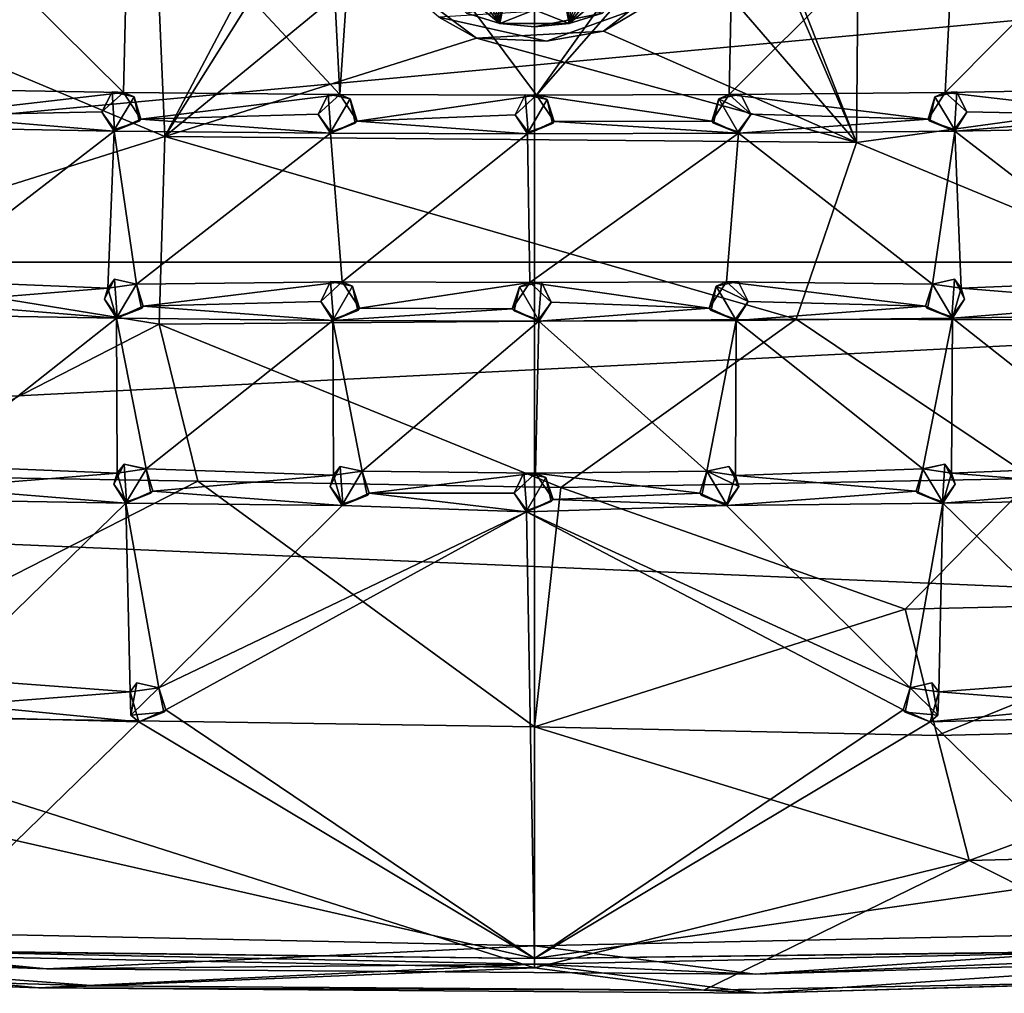
# Model space of a CAD drawing. Units: inches. Extents: x -7.1 to 7.1, y -9.6 to 9.6.
# Drawn here: x -1.7 to 1.5, y -9.6 to -6.4 of the extents above; entities that cross this region are included whole.
import ezdxf

# ---------------------------------------------------------------- set-up
doc = ezdxf.new("R2010")
doc.units = ezdxf.units.IN
doc.layers.get('0').update_dxf_attribs({"true_color": 0xc2ced6})

msp = doc.modelspace()

# ---------------------------------------------------------------- linework, layer by layer
for points in [[(0, -9.4), (-3.017, -9.3372), (0, -2.2121), (0, -9.4)], [(0, -9.4), (0, -2.2121), (3.017, -9.3372), (0, -9.4)], [(1.0729, -4.8701), (0.5407, -5.4515), (1.0568, -6.7651), (1.0729, -4.8701)], [(1.0729, -4.8701), (1.0568, -6.7651), (2.4428, -6.5751), (1.0729, -4.8701)], [(-1.2916, -4.9143), (-2.4638, -6.2213), (-1.2127, -6.7458), (-1.2916, -4.9143)], [(-1.2127, -6.7458), (-0.5756, -5.5387), (-1.2916, -4.9143), (-1.2127, -6.7458)], [(-0.0003, -5.2206), (-0.1139, -6.3748), (-0.2232, -5.265), (-0.0003, -5.2206)], [(-0.0003, -5.2206), (0.1134, -6.3748), (-0.1139, -6.3748), (-0.0003, -5.2206)], [(0.2227, -5.265), (0.1134, -6.3748), (-0.0003, -5.2206), (0.2227, -5.265)], [(-0.1139, -6.3748), (-0.4123, -5.3913), (-0.2232, -5.265), (-0.1139, -6.3748)], [(0.4118, -5.3913), (0.1134, -6.3748), (0.2227, -5.265), (0.4118, -5.3913)], [(-0.1139, -6.3748), (-0.5386, -5.5803), (-0.4123, -5.3913), (-0.1139, -6.3748)], [(0.4118, -5.3913), (0.5381, -5.5803), (0.1134, -6.3748), (0.4118, -5.3913)], [(1.0568, -6.7651), (0.5407, -5.4515), (0.6358, -5.788), (1.0568, -6.7651)], [(-1.2127, -6.7458), (-0.6422, -5.837), (-0.5756, -5.5387), (-1.2127, -6.7458)], [(-0.583, -5.8033), (-0.5386, -5.5803), (-0.1139, -6.3748), (-0.583, -5.8033)], [(0.5824, -5.8033), (0.1134, -6.3748), (0.5381, -5.5803), (0.5824, -5.8033)], [(0.5831, -5.8041), (0.007, -6.6097), (-0.5849, -5.8166), (0.5831, -5.8041)], [(-0.5386, -6.0263), (-0.583, -5.8033), (-0.1139, -6.3748), (-0.5386, -6.0263)], [(0.5831, -5.8041), (0.6537, -5.8713), (0.007, -6.6097), (0.5831, -5.8041)], [(0.5381, -6.0263), (0.1134, -6.3748), (0.5824, -5.8033), (0.5381, -6.0263)], [(0.6358, -5.788), (0.5346, -6.1609), (1.0568, -6.7651), (0.6358, -5.788)], [(-0.6422, -5.837), (-1.2127, -6.7458), (-0.5194, -6.1761), (-0.6422, -5.837)], [(-0.6388, -6.6081), (-0.6769, -5.8622), (-0.5849, -5.8166), (-0.6388, -6.6081)], [(0.007, -6.6097), (-0.6388, -6.6081), (-0.5849, -5.8166), (0.007, -6.6097)], [(6.9853, -5.8625), (-6.9855, -5.8781), (-6.9711, -7.1583), (6.9853, -5.8625)], [(-6.9711, -7.1583), (6.9711, -7.1583), (6.9853, -5.8625), (-6.9711, -7.1583)], [(-1.3478, -6.6011), (-2.0566, -6.5891), (-2.0951, -5.8623), (-1.3478, -6.6011)], [(-2.0951, -5.8623), (-1.3306, -5.8635), (-1.3478, -6.6011), (-2.0951, -5.8623)], [(-0.6388, -6.6081), (-1.3478, -6.6011), (-1.3306, -5.8635), (-0.6388, -6.6081)], [(-1.3306, -5.8635), (-0.6769, -5.8622), (-0.6388, -6.6081), (-1.3306, -5.8635)], [(0.6385, -6.6082), (0.007, -6.6097), (0.6537, -5.8713), (0.6385, -6.6082)], [(0.6385, -6.6082), (0.6537, -5.8713), (1.386, -5.8622), (0.6385, -6.6082)], [(1.386, -5.8622), (1.3477, -6.6011), (0.6385, -6.6082), (1.386, -5.8622)], [(1.3477, -6.6011), (1.386, -5.8622), (2.0719, -5.8713), (1.3477, -6.6011)], [(2.0719, -5.8713), (2.0563, -6.5891), (1.3477, -6.6011), (2.0719, -5.8713)], [(-0.5386, -6.0263), (-0.1139, -6.3748), (-0.2232, -6.3416), (-0.5386, -6.0263)], [(0.1134, -6.3748), (0.5381, -6.0263), (0.2227, -6.3416), (0.1134, -6.3748)], [(0.5346, -6.1609), (0.2262, -6.3997), (1.0568, -6.7651), (0.5346, -6.1609)], [(0.2262, -6.3997), (0.5346, -6.1609), (0.374, -6.3126), (0.2262, -6.3997)], [(-0.5194, -6.1761), (-1.2127, -6.7458), (-0.1905, -6.4231), (-0.5194, -6.1761)], [(-0.5194, -6.1761), (-0.1905, -6.4231), (-0.3143, -6.3543), (-0.5194, -6.1761)], [(-1.2127, -6.7458), (-2.4638, -6.2213), (-2.5103, -7.1536), (-1.2127, -6.7458)], [(0.0394, -6.4326), (0.374, -6.3126), (-0.3143, -6.3543), (0.0394, -6.4326)], [(-0.2232, -6.3415), (-0.1139, -6.3747), (-0.103, -6.3197), (-0.2232, -6.3415)], [(-0.0003, -6.3299), (-0.103, -6.3197), (-0.1139, -6.3747), (-0.0003, -6.3299)], [(-0.1139, -6.3747), (-0.0003, -6.3859), (-0.0003, -6.3299), (-0.1139, -6.3747)], [(0.1134, -6.3747), (0.1025, -6.3197), (-0.0003, -6.3299), (0.1134, -6.3747)], [(-0.0003, -6.3299), (-0.0003, -6.3859), (0.1134, -6.3747), (-0.0003, -6.3299)], [(0.2262, -6.3997), (0.374, -6.3126), (0.0394, -6.4326), (0.2262, -6.3997)], [(0.1025, -6.3197), (0.1134, -6.3747), (0.2227, -6.3415), (0.1025, -6.3197)], [(-0.1905, -6.4231), (0.0394, -6.4326), (-0.3143, -6.3543), (-0.1905, -6.4231)], [(-0.1139, -6.3747), (-0.2232, -6.3415), (-0.2232, -6.3416), (-0.1139, -6.3747)], [(-0.2232, -6.3416), (-0.1139, -6.3747), (-0.1139, -6.3747), (-0.2232, -6.3416)], [(-0.1139, -6.3747), (-0.2232, -6.3416), (-0.2232, -6.3416), (-0.1139, -6.3747)], [(-0.2232, -6.3416), (-0.1139, -6.3748), (-0.1139, -6.3747), (-0.2232, -6.3416)], [(0.1134, -6.3748), (0.2227, -6.3416), (-0.0003, -6.3859), (0.1134, -6.3748)], [(0.1134, -6.3747), (-0.0003, -6.3859), (0.2227, -6.3416), (0.1134, -6.3747)], [(0.2227, -6.3416), (0.2227, -6.3415), (0.1134, -6.3747), (0.2227, -6.3416)], [(0.2227, -6.3416), (0.2227, -6.3416), (0.1134, -6.3748), (0.2227, -6.3416)], [(-0.0003, -6.3859), (-0.1139, -6.3747), (-0.1139, -6.3747), (-0.0003, -6.3859)], [(-0.1139, -6.3747), (-0.0003, -6.3859), (-0.0003, -6.3859), (-0.1139, -6.3747)], [(-0.0003, -6.3859), (-0.1139, -6.3747), (-0.1139, -6.3748), (-0.0003, -6.3859)], [(-0.1139, -6.3748), (-0.0003, -6.386), (-0.0003, -6.3859), (-0.1139, -6.3748)], [(0.1134, -6.3748), (-0.0003, -6.386), (-0.1139, -6.3748), (0.1134, -6.3748)], [(-0.0003, -6.3859), (0.1134, -6.3747), (-0.0003, -6.3859), (-0.0003, -6.3859)], [(-0.0003, -6.3859), (-0.0003, -6.386), (0.1134, -6.3748), (-0.0003, -6.3859)], [(1.0568, -6.7651), (-0.1905, -6.4231), (-1.2127, -6.7458), (1.0568, -6.7651)], [(0.2262, -6.3997), (-0.1905, -6.4231), (1.0568, -6.7651), (0.2262, -6.3997)], [(0.0394, -6.4326), (-0.1905, -6.4231), (0.2262, -6.3997), (0.0394, -6.4326)], [(-2.0566, -6.5891), (-1.3478, -6.6011), (-2.0007, -6.6767), (-2.0566, -6.5891)], [(2.4428, -6.5751), (1.0568, -6.7651), (2.4643, -7.3488), (2.4428, -6.5751)], [(2.0563, -6.5891), (2.0007, -6.6767), (1.3477, -6.6011), (2.0563, -6.5891)], [(-1.3478, -6.6011), (-1.4188, -6.6652), (-2.0007, -6.6767), (-1.3478, -6.6011)], [(-1.3857, -6.5994), (-1.4188, -6.6655), (-1.4188, -6.6652), (-1.3857, -6.5994)], [(-1.3857, -6.5994), (-1.4188, -6.6652), (-1.3478, -6.6011), (-1.3857, -6.5994)], [(-1.3857, -6.5994), (-1.3775, -6.7229), (-1.4188, -6.6655), (-1.3857, -6.5994)], [(-1.3775, -6.7229), (-1.3857, -6.5994), (-1.3136, -6.6157), (-1.3775, -6.7229)], [(-1.3857, -6.5994), (-1.3478, -6.6011), (-1.3136, -6.6157), (-1.3857, -6.5994)], [(-1.3136, -6.6157), (-1.2974, -6.6952), (-1.3775, -6.7229), (-1.3136, -6.6157)], [(-1.2913, -6.6884), (-1.3478, -6.6011), (-0.6388, -6.6081), (-1.2913, -6.6884)], [(-1.2913, -6.6884), (-1.3136, -6.6157), (-1.3478, -6.6011), (-1.2913, -6.6884)], [(-1.2913, -6.6884), (-1.2974, -6.6952), (-1.3136, -6.6157), (-1.2913, -6.6884)], [(-0.7094, -6.6728), (-1.2913, -6.6884), (-0.6388, -6.6081), (-0.7094, -6.6728)], [(-0.6768, -6.6067), (-0.7094, -6.6731), (-0.7094, -6.6728), (-0.6768, -6.6067)], [(-0.6768, -6.6067), (-0.7094, -6.6728), (-0.6388, -6.6081), (-0.6768, -6.6067)], [(-0.6768, -6.6067), (-0.6677, -6.7301), (-0.7094, -6.6731), (-0.6768, -6.6067)], [(-0.6677, -6.7301), (-0.6768, -6.6067), (-0.6046, -6.6225), (-0.6677, -6.7301)], [(-0.6768, -6.6067), (-0.6388, -6.6081), (-0.6046, -6.6225), (-0.6768, -6.6067)], [(-0.5817, -6.695), (-0.6388, -6.6081), (0.007, -6.6097), (-0.5817, -6.695)], [(-0.5817, -6.695), (-0.6046, -6.6225), (-0.6388, -6.6081), (-0.5817, -6.695)], [(0.007, -6.6097), (-0.0632, -6.6749), (-0.5817, -6.695), (0.007, -6.6097)], [(-0.031, -6.6086), (-0.0632, -6.6752), (-0.0632, -6.6749), (-0.031, -6.6086)], [(-0.031, -6.6086), (-0.0632, -6.6749), (0.007, -6.6097), (-0.031, -6.6086)], [(-0.031, -6.6086), (-0.0211, -6.7319), (-0.0632, -6.6752), (-0.031, -6.6086)], [(-0.0211, -6.7319), (-0.031, -6.6086), (0.0413, -6.6239), (-0.0211, -6.7319)], [(-0.031, -6.6086), (0.007, -6.6097), (0.0413, -6.6239), (-0.031, -6.6086)], [(0.007, -6.6097), (0.6385, -6.6082), (0.5817, -6.695), (0.007, -6.6097)], [(0.0647, -6.6962), (0.007, -6.6097), (0.5817, -6.695), (0.0647, -6.6962)], [(0.0647, -6.6962), (0.0413, -6.6239), (0.007, -6.6097), (0.0647, -6.6962)], [(0.5817, -6.695), (0.6385, -6.6082), (0.6046, -6.6225), (0.5817, -6.695)], [(0.7094, -6.6731), (0.6046, -6.6225), (0.6768, -6.6068), (0.7094, -6.6731)], [(0.6768, -6.6068), (0.6046, -6.6225), (0.6385, -6.6082), (0.6768, -6.6068)], [(1.2912, -6.6884), (0.6385, -6.6082), (1.3477, -6.6011), (1.2912, -6.6884)], [(0.7094, -6.6728), (0.6768, -6.6068), (0.6385, -6.6082), (0.7094, -6.6728)], [(1.2912, -6.6884), (0.7094, -6.6728), (0.6385, -6.6082), (1.2912, -6.6884)], [(0.7094, -6.6728), (0.7094, -6.6731), (0.6768, -6.6068), (0.7094, -6.6728)], [(1.2912, -6.6884), (1.3477, -6.6011), (1.3136, -6.6157), (1.2912, -6.6884)], [(1.2912, -6.6884), (1.3136, -6.6157), (1.2974, -6.6952), (1.2912, -6.6884)], [(1.3775, -6.7229), (1.2974, -6.6952), (1.3136, -6.6157), (1.3775, -6.7229)], [(1.3136, -6.6157), (1.3857, -6.5994), (1.3775, -6.7229), (1.3136, -6.6157)], [(1.3857, -6.5994), (1.3136, -6.6157), (1.3477, -6.6011), (1.3857, -6.5994)], [(1.4188, -6.6652), (1.3857, -6.5994), (1.3477, -6.6011), (1.4188, -6.6652)], [(1.3477, -6.6011), (2.0007, -6.6767), (1.4188, -6.6652), (1.3477, -6.6011)], [(1.3857, -6.5994), (1.4188, -6.6655), (1.3775, -6.7229), (1.3857, -6.5994)], [(1.4188, -6.6652), (1.4188, -6.6655), (1.3857, -6.5994), (1.4188, -6.6652)], [(-0.6046, -6.6225), (-0.5878, -6.7019), (-0.6677, -6.7301), (-0.6046, -6.6225)], [(-0.5817, -6.695), (-0.5878, -6.7019), (-0.6046, -6.6225), (-0.5817, -6.695)], [(0.0413, -6.6239), (0.0586, -6.7031), (-0.0211, -6.7319), (0.0413, -6.6239)], [(0.0647, -6.6962), (0.0586, -6.7031), (0.0413, -6.6239), (0.0647, -6.6962)], [(0.5817, -6.695), (0.6046, -6.6225), (0.5878, -6.7019), (0.5817, -6.695)], [(0.6677, -6.7301), (0.5878, -6.7019), (0.6046, -6.6225), (0.6677, -6.7301)], [(0.6046, -6.6225), (0.7094, -6.6731), (0.6677, -6.7301), (0.6046, -6.6225)], [(-1.3794, -6.7278), (-2.0891, -6.7155), (-2.0007, -6.6767), (-1.3794, -6.7278)], [(-2.0007, -6.6767), (-1.4188, -6.6652), (-1.3794, -6.7278), (-2.0007, -6.6767)], [(-1.4188, -6.6655), (-1.3794, -6.7278), (-1.4188, -6.6652), (-1.4188, -6.6655)], [(-1.4188, -6.6655), (-1.3775, -6.7229), (-1.3794, -6.7278), (-1.4188, -6.6655)], [(-0.7094, -6.6728), (-0.6695, -6.735), (-1.2913, -6.6884), (-0.7094, -6.6728)], [(-0.7094, -6.6731), (-0.6695, -6.735), (-0.7094, -6.6728), (-0.7094, -6.6731)], [(-0.7094, -6.6731), (-0.6677, -6.7301), (-0.6695, -6.735), (-0.7094, -6.6731)], [(-0.0229, -6.7368), (-0.5817, -6.695), (-0.0632, -6.6749), (-0.0229, -6.7368)], [(-0.0632, -6.6752), (-0.0229, -6.7368), (-0.0632, -6.6749), (-0.0632, -6.6752)], [(-0.0632, -6.6752), (-0.0211, -6.7319), (-0.0229, -6.7368), (-0.0632, -6.6752)], [(0.6695, -6.735), (0.6677, -6.7301), (0.7094, -6.6731), (0.6695, -6.735)], [(0.6695, -6.735), (0.7094, -6.6728), (1.2912, -6.6884), (0.6695, -6.735)], [(0.6695, -6.735), (0.7094, -6.6731), (0.7094, -6.6728), (0.6695, -6.735)], [(1.3793, -6.7278), (1.3775, -6.7229), (1.4188, -6.6655), (1.3793, -6.7278)], [(1.3793, -6.7278), (1.4188, -6.6652), (2.0007, -6.6767), (1.3793, -6.7278)], [(1.3793, -6.7278), (1.4188, -6.6655), (1.4188, -6.6652), (1.3793, -6.7278)], [(2.0007, -6.6767), (2.0891, -6.7155), (1.3793, -6.7278), (2.0007, -6.6767)], [(-2.0146, -7.2179), (-2.0891, -6.7155), (-1.3794, -6.7278), (-2.0146, -7.2179)], [(-1.3794, -6.7278), (-1.2913, -6.6884), (-0.6695, -6.735), (-1.3794, -6.7278)], [(-1.2974, -6.6952), (-1.2913, -6.6884), (-1.3794, -6.7278), (-1.2974, -6.6952)], [(-1.2974, -6.6952), (-1.3794, -6.7278), (-1.3775, -6.7229), (-1.2974, -6.6952)], [(-0.6695, -6.735), (-0.5817, -6.695), (-0.0229, -6.7368), (-0.6695, -6.735)], [(-0.5878, -6.7019), (-0.5817, -6.695), (-0.6695, -6.735), (-0.5878, -6.7019)], [(-0.5878, -6.7019), (-0.6695, -6.735), (-0.6677, -6.7301), (-0.5878, -6.7019)], [(-0.0229, -6.7368), (0.0647, -6.6962), (0.6695, -6.735), (-0.0229, -6.7368)], [(0.0586, -6.7031), (0.0647, -6.6962), (-0.0229, -6.7368), (0.0586, -6.7031)], [(0.0586, -6.7031), (-0.0229, -6.7368), (-0.0211, -6.7319), (0.0586, -6.7031)], [(0.0647, -6.6962), (0.5817, -6.695), (0.6695, -6.735), (0.0647, -6.6962)], [(0.5878, -6.7019), (0.6695, -6.735), (0.5817, -6.695), (0.5878, -6.7019)], [(0.5878, -6.7019), (0.6677, -6.7301), (0.6695, -6.735), (0.5878, -6.7019)], [(1.3793, -6.7278), (0.6695, -6.735), (1.2912, -6.6884), (1.3793, -6.7278)], [(1.2974, -6.6952), (1.3793, -6.7278), (1.2912, -6.6884), (1.2974, -6.6952)], [(1.2974, -6.6952), (1.3775, -6.7229), (1.3793, -6.7278), (1.2974, -6.6952)], [(1.3793, -6.7278), (2.0891, -6.7155), (2.0145, -7.2179), (1.3793, -6.7278)], [(-2.5103, -7.1536), (-1.231, -7.3612), (-1.2127, -6.7458), (-2.5103, -7.1536)], [(-1.3794, -6.7278), (-1.3997, -7.2431), (-2.0146, -7.2179), (-1.3794, -6.7278)], [(-1.3997, -7.2431), (-1.3794, -6.7278), (-1.3056, -7.2297), (-1.3997, -7.2431)], [(-1.3056, -7.2297), (-1.3794, -6.7278), (-0.6695, -6.735), (-1.3056, -7.2297)], [(-0.6695, -6.735), (-0.6308, -7.2224), (-1.3056, -7.2297), (-0.6695, -6.735)], [(-1.231, -7.3612), (0.8586, -7.3449), (-1.2127, -6.7458), (-1.231, -7.3612)], [(-1.2127, -6.7458), (0.8586, -7.3449), (1.0568, -6.7651), (-1.2127, -6.7458)], [(-0.6308, -7.2224), (-0.6695, -6.735), (-0.0229, -6.7368), (-0.6308, -7.2224)], [(-0.0229, -6.7368), (-0.0151, -7.2244), (-0.6308, -7.2224), (-0.0229, -6.7368)], [(-0.0151, -7.2244), (-0.0229, -6.7368), (0.6695, -6.735), (-0.0151, -7.2244)], [(0.6695, -6.735), (0.6305, -7.2224), (-0.0151, -7.2244), (0.6695, -6.735)], [(1.3055, -7.2297), (0.6305, -7.2224), (0.6695, -6.735), (1.3055, -7.2297)], [(0.6695, -6.735), (1.3793, -6.7278), (1.3055, -7.2297), (0.6695, -6.735)], [(1.3997, -7.2431), (1.3055, -7.2297), (1.3793, -6.7278), (1.3997, -7.2431)], [(2.0145, -7.2179), (1.3997, -7.2431), (1.3793, -6.7278), (2.0145, -7.2179)], [(2.4643, -7.3488), (1.0568, -6.7651), (0.8586, -7.3449), (2.4643, -7.3488)], [(-6.9474, -7.8619), (6.9711, -7.1583), (-6.9711, -7.1583), (-6.9474, -7.8619)], [(-6.9474, -7.8619), (6.9202, -8.449), (6.9711, -7.1583), (-6.9474, -7.8619)], [(-2.1992, -7.8573), (-1.231, -7.3612), (-2.5103, -7.1536), (-2.1992, -7.8573)], [(-2.0146, -7.2179), (-1.3997, -7.2431), (-1.9927, -7.291), (-2.0146, -7.2179)], [(-1.3777, -7.2137), (-1.4108, -7.2798), (-1.3997, -7.2431), (-1.3777, -7.2137)], [(-1.3777, -7.2137), (-1.3695, -7.3372), (-1.4108, -7.2798), (-1.3777, -7.2137)], [(-1.3777, -7.2137), (-1.3997, -7.2431), (-1.3056, -7.2297), (-1.3777, -7.2137)], [(-1.3695, -7.3372), (-1.3777, -7.2137), (-1.3056, -7.23), (-1.3695, -7.3372)], [(-1.3777, -7.2137), (-1.3056, -7.2297), (-1.3056, -7.23), (-1.3777, -7.2137)], [(-1.3056, -7.23), (-1.2894, -7.3095), (-1.3695, -7.3372), (-1.3056, -7.23)], [(-1.2832, -7.3026), (-1.3056, -7.2297), (-0.6308, -7.2224), (-1.2832, -7.3026)], [(-1.2832, -7.3026), (-1.3056, -7.23), (-1.3056, -7.2297), (-1.2832, -7.3026)], [(-1.2832, -7.3026), (-1.2894, -7.3095), (-1.3056, -7.23), (-1.2832, -7.3026)], [(-0.6308, -7.2224), (-0.7014, -7.287), (-1.2832, -7.3026), (-0.6308, -7.2224)], [(-0.6688, -7.221), (-0.7014, -7.2873), (-0.7014, -7.287), (-0.6688, -7.221)], [(-0.6688, -7.221), (-0.7014, -7.287), (-0.6308, -7.2224), (-0.6688, -7.221)], [(-0.6688, -7.221), (-0.6597, -7.3444), (-0.7014, -7.2873), (-0.6688, -7.221)], [(-0.6597, -7.3444), (-0.6688, -7.221), (-0.5966, -7.2368), (-0.6597, -7.3444)], [(-0.6688, -7.221), (-0.6308, -7.2224), (-0.5966, -7.2368), (-0.6688, -7.221)], [(-0.5737, -7.3093), (-0.6308, -7.2224), (-0.0151, -7.2244), (-0.5737, -7.3093)], [(-0.5737, -7.3093), (-0.5966, -7.2368), (-0.6308, -7.2224), (-0.5737, -7.3093)], [(-0.5737, -7.3093), (-0.0151, -7.2244), (-0.0728, -7.3108), (-0.5737, -7.3093)], [(-0.0728, -7.3108), (-0.0151, -7.2244), (-0.0494, -7.2385), (-0.0728, -7.3108)], [(-0.0494, -7.2385), (0.0229, -7.2233), (0.013, -7.3466), (-0.0494, -7.2385)], [(0.0229, -7.2233), (-0.0494, -7.2385), (-0.0151, -7.2244), (0.0229, -7.2233)], [(-0.0151, -7.2244), (0.6305, -7.2224), (0.5736, -7.3093), (-0.0151, -7.2244)], [(0.0551, -7.2895), (0.0229, -7.2233), (-0.0151, -7.2244), (0.0551, -7.2895)], [(-0.0151, -7.2244), (0.5736, -7.3093), (0.0551, -7.2895), (-0.0151, -7.2244)], [(0.0229, -7.2233), (0.0551, -7.2898), (0.013, -7.3466), (0.0229, -7.2233)], [(0.0551, -7.2895), (0.0551, -7.2898), (0.0229, -7.2233), (0.0551, -7.2895)], [(0.5736, -7.3093), (0.6305, -7.2224), (0.5965, -7.2368), (0.5736, -7.3093)], [(0.7014, -7.2873), (0.5965, -7.2368), (0.6687, -7.221), (0.7014, -7.2873)], [(0.6687, -7.221), (0.5965, -7.2368), (0.6305, -7.2224), (0.6687, -7.221)], [(0.7014, -7.287), (0.6687, -7.221), (0.6305, -7.2224), (0.7014, -7.287)], [(0.6305, -7.2224), (1.3055, -7.2297), (1.2832, -7.3026), (0.6305, -7.2224)], [(0.7014, -7.287), (0.6305, -7.2224), (1.2832, -7.3026), (0.7014, -7.287)], [(0.7014, -7.287), (0.7014, -7.2873), (0.6687, -7.221), (0.7014, -7.287)], [(1.2832, -7.3026), (1.3055, -7.2297), (1.3055, -7.23), (1.2832, -7.3026)], [(1.2832, -7.3026), (1.3055, -7.23), (1.2893, -7.3095), (1.2832, -7.3026)], [(1.3695, -7.3372), (1.2893, -7.3095), (1.3055, -7.23), (1.3695, -7.3372)], [(1.3055, -7.23), (1.3776, -7.2137), (1.3695, -7.3372), (1.3055, -7.23)], [(1.3776, -7.2137), (1.3055, -7.23), (1.3055, -7.2297), (1.3776, -7.2137)], [(1.3776, -7.2137), (1.3055, -7.2297), (1.3997, -7.2431), (1.3776, -7.2137)], [(1.3776, -7.2137), (1.4107, -7.2798), (1.3695, -7.3372), (1.3776, -7.2137)], [(1.3997, -7.2431), (1.4107, -7.2798), (1.3776, -7.2137), (1.3997, -7.2431)], [(2.0145, -7.2179), (1.9927, -7.291), (1.3997, -7.2431), (2.0145, -7.2179)], [(-1.9927, -7.291), (-1.3997, -7.2431), (-1.3713, -7.342), (-1.9927, -7.291)], [(-1.4108, -7.2798), (-1.3713, -7.342), (-1.3997, -7.2431), (-1.4108, -7.2798)], [(-0.5966, -7.2368), (-0.5798, -7.3162), (-0.6597, -7.3444), (-0.5966, -7.2368)], [(-0.5737, -7.3093), (-0.5798, -7.3162), (-0.5966, -7.2368), (-0.5737, -7.3093)], [(-0.0728, -7.3108), (-0.0494, -7.2385), (-0.0667, -7.3178), (-0.0728, -7.3108)], [(0.013, -7.3466), (-0.0667, -7.3178), (-0.0494, -7.2385), (0.013, -7.3466)], [(0.5736, -7.3093), (0.5965, -7.2368), (0.5797, -7.3162), (0.5736, -7.3093)], [(0.6597, -7.3444), (0.5797, -7.3162), (0.5965, -7.2368), (0.6597, -7.3444)], [(0.5965, -7.2368), (0.7014, -7.2873), (0.6597, -7.3444), (0.5965, -7.2368)], [(1.3713, -7.342), (1.3997, -7.2431), (1.9927, -7.291), (1.3713, -7.342)], [(1.3713, -7.342), (1.4107, -7.2798), (1.3997, -7.2431), (1.3713, -7.342)], [(-1.3713, -7.342), (-2.0811, -7.3297), (-1.9927, -7.291), (-1.3713, -7.342)], [(-1.4108, -7.2798), (-1.3695, -7.3372), (-1.3713, -7.342), (-1.4108, -7.2798)], [(-0.6615, -7.3493), (-1.2832, -7.3026), (-0.7014, -7.287), (-0.6615, -7.3493)], [(-0.7014, -7.2873), (-0.6615, -7.3493), (-0.7014, -7.287), (-0.7014, -7.2873)], [(-0.7014, -7.2873), (-0.6597, -7.3444), (-0.6615, -7.3493), (-0.7014, -7.2873)], [(0.0148, -7.3515), (0.013, -7.3466), (0.0551, -7.2898), (0.0148, -7.3515)], [(0.0551, -7.2895), (0.5736, -7.3093), (0.0148, -7.3515), (0.0551, -7.2895)], [(0.0148, -7.3515), (0.0551, -7.2898), (0.0551, -7.2895), (0.0148, -7.3515)], [(0.6615, -7.3493), (0.6597, -7.3444), (0.7014, -7.2873), (0.6615, -7.3493)], [(0.7014, -7.287), (1.2832, -7.3026), (0.6615, -7.3493), (0.7014, -7.287)], [(0.6615, -7.3493), (0.7014, -7.2873), (0.7014, -7.287), (0.6615, -7.3493)], [(1.3713, -7.342), (1.3695, -7.3372), (1.4107, -7.2798), (1.3713, -7.342)], [(1.3713, -7.342), (1.9927, -7.291), (2.0811, -7.3297), (1.3713, -7.342)], [(-1.9834, -7.8245), (-2.0811, -7.3297), (-1.3713, -7.342), (-1.9834, -7.8245)], [(-1.3713, -7.342), (-1.2832, -7.3026), (-0.6615, -7.3493), (-1.3713, -7.342)], [(-1.2894, -7.3095), (-1.2832, -7.3026), (-1.3713, -7.342), (-1.2894, -7.3095)], [(-1.2894, -7.3095), (-1.3713, -7.342), (-1.3695, -7.3372), (-1.2894, -7.3095)], [(-0.0728, -7.3108), (-0.6615, -7.3493), (-0.5737, -7.3093), (-0.0728, -7.3108)], [(-0.5798, -7.3162), (-0.5737, -7.3093), (-0.6615, -7.3493), (-0.5798, -7.3162)], [(-0.6615, -7.3493), (-0.0728, -7.3108), (0.0148, -7.3515), (-0.6615, -7.3493)], [(-0.5798, -7.3162), (-0.6615, -7.3493), (-0.6597, -7.3444), (-0.5798, -7.3162)], [(-0.0667, -7.3178), (0.0148, -7.3515), (-0.0728, -7.3108), (-0.0667, -7.3178)], [(-0.0667, -7.3178), (0.013, -7.3466), (0.0148, -7.3515), (-0.0667, -7.3178)], [(0.6615, -7.3493), (0.0148, -7.3515), (0.5736, -7.3093), (0.6615, -7.3493)], [(0.5797, -7.3162), (0.6615, -7.3493), (0.5736, -7.3093), (0.5797, -7.3162)], [(0.5797, -7.3162), (0.6597, -7.3444), (0.6615, -7.3493), (0.5797, -7.3162)], [(1.3713, -7.342), (0.6615, -7.3493), (1.2832, -7.3026), (1.3713, -7.342)], [(1.2893, -7.3095), (1.3713, -7.342), (1.2832, -7.3026), (1.2893, -7.3095)], [(1.2893, -7.3095), (1.3695, -7.3372), (1.3713, -7.342), (1.2893, -7.3095)], [(1.3713, -7.342), (2.0811, -7.3297), (1.9834, -7.8245), (1.3713, -7.342)], [(-1.1042, -7.8767), (-1.231, -7.3612), (-2.1992, -7.8573), (-1.1042, -7.8767)], [(-1.3713, -7.342), (-1.3686, -7.8497), (-1.9834, -7.8245), (-1.3713, -7.342)], [(-1.2744, -7.8363), (-1.3713, -7.342), (-0.6615, -7.3493), (-1.2744, -7.8363)], [(-1.2744, -7.8363), (-1.3686, -7.8497), (-1.3713, -7.342), (-1.2744, -7.8363)], [(-0.6615, -7.3493), (-0.6594, -7.8571), (-1.2744, -7.8363), (-0.6615, -7.3493)], [(0.0865, -7.897), (0.8586, -7.3449), (-1.231, -7.3612), (0.0865, -7.897)], [(-1.231, -7.3612), (-1.1042, -7.8767), (0.0865, -7.897), (-1.231, -7.3612)], [(-0.6594, -7.8571), (-0.6615, -7.3493), (-0.5654, -7.8431), (-0.6594, -7.8571)], [(-0.5654, -7.8431), (-0.6615, -7.3493), (0.0148, -7.3515), (-0.5654, -7.8431)], [(0.0148, -7.3515), (0.0035, -7.85), (-0.5654, -7.8431), (0.0148, -7.3515)], [(0.5654, -7.8431), (0.0035, -7.85), (0.0148, -7.3515), (0.5654, -7.8431)], [(0.0148, -7.3515), (0.6615, -7.3493), (0.5654, -7.8431), (0.0148, -7.3515)], [(0.0865, -7.897), (1.6363, -7.8679), (0.8586, -7.3449), (0.0865, -7.897)], [(0.6615, -7.3493), (0.6595, -7.8574), (0.5654, -7.8431), (0.6615, -7.3493)], [(1.2744, -7.8363), (0.6595, -7.8574), (0.6615, -7.3493), (1.2744, -7.8363)], [(0.6615, -7.3493), (1.3713, -7.342), (1.2744, -7.8363), (0.6615, -7.3493)], [(0.8586, -7.3449), (1.6363, -7.8679), (2.4643, -7.3488), (0.8586, -7.3449)], [(1.3685, -7.8497), (1.2744, -7.8363), (1.3713, -7.342), (1.3685, -7.8497)], [(1.9834, -7.8245), (1.3685, -7.8497), (1.3713, -7.342), (1.9834, -7.8245)], [(-1.9615, -7.8976), (-1.9834, -7.8245), (-1.3686, -7.8497), (-1.9615, -7.8976)], [(-1.3465, -7.8203), (-1.3796, -7.8864), (-1.3686, -7.8497), (-1.3465, -7.8203)], [(-1.3465, -7.8203), (-1.3383, -7.9438), (-1.3796, -7.8864), (-1.3465, -7.8203)], [(-1.3465, -7.8203), (-1.3686, -7.8497), (-1.2744, -7.8363), (-1.3465, -7.8203)], [(-1.3383, -7.9438), (-1.3465, -7.8203), (-1.2744, -7.8366), (-1.3383, -7.9438)], [(-1.3465, -7.8203), (-1.2744, -7.8363), (-1.2744, -7.8366), (-1.3465, -7.8203)], [(-1.2744, -7.8366), (-1.2582, -7.9161), (-1.3383, -7.9438), (-1.2744, -7.8366)], [(-0.6594, -7.8571), (-1.2521, -7.9092), (-1.2744, -7.8363), (-0.6594, -7.8571)], [(-1.2521, -7.9092), (-1.2744, -7.8366), (-1.2744, -7.8363), (-1.2521, -7.9092)], [(-1.2521, -7.9092), (-1.2582, -7.9161), (-1.2744, -7.8366), (-1.2521, -7.9092)], [(-0.6376, -7.8276), (-0.6702, -7.894), (-0.6594, -7.8571), (-0.6376, -7.8276)], [(-0.6376, -7.8276), (-0.6285, -7.951), (-0.6702, -7.894), (-0.6376, -7.8276)], [(-0.6376, -7.8276), (-0.6594, -7.8571), (-0.5654, -7.8431), (-0.6376, -7.8276)], [(-0.6285, -7.951), (-0.6376, -7.8276), (-0.5654, -7.8434), (-0.6285, -7.951)], [(-0.6376, -7.8276), (-0.5654, -7.8431), (-0.5654, -7.8434), (-0.6376, -7.8276)], [(-0.5654, -7.8434), (-0.5486, -7.9228), (-0.6285, -7.951), (-0.5654, -7.8434)], [(-0.5654, -7.8431), (0.0035, -7.85), (-0.5425, -7.9159), (-0.5654, -7.8431)], [(-0.5425, -7.9159), (-0.5654, -7.8434), (-0.5654, -7.8431), (-0.5425, -7.9159)], [(-0.5425, -7.9159), (-0.5486, -7.9228), (-0.5654, -7.8434), (-0.5425, -7.9159)], [(-0.0345, -7.8488), (-0.0667, -7.9154), (-0.0667, -7.9151), (-0.0345, -7.8488)], [(-0.0345, -7.8488), (-0.0667, -7.9151), (0.0035, -7.85), (-0.0345, -7.8488)], [(-0.0345, -7.8488), (-0.0246, -7.9722), (-0.0667, -7.9154), (-0.0345, -7.8488)], [(-0.0246, -7.9722), (-0.0345, -7.8488), (0.0378, -7.8641), (-0.0246, -7.9722)], [(-0.0345, -7.8488), (0.0035, -7.85), (0.0378, -7.8641), (-0.0345, -7.8488)], [(0.5654, -7.8431), (0.5425, -7.9159), (0.0035, -7.85), (0.5654, -7.8431)], [(0.5425, -7.9159), (0.5654, -7.8431), (0.5654, -7.8434), (0.5425, -7.9159)], [(0.5425, -7.9159), (0.5654, -7.8434), (0.5486, -7.9228), (0.5425, -7.9159)], [(0.6285, -7.951), (0.5486, -7.9228), (0.5654, -7.8434), (0.6285, -7.951)], [(0.6702, -7.894), (0.5654, -7.8434), (0.6376, -7.8277), (0.6702, -7.894)], [(0.6376, -7.8277), (0.5654, -7.8434), (0.5654, -7.8431), (0.6376, -7.8277)], [(0.6376, -7.8277), (0.5654, -7.8431), (0.6595, -7.8574), (0.6376, -7.8277)], [(0.5654, -7.8434), (0.6702, -7.894), (0.6285, -7.951), (0.5654, -7.8434)], [(0.6595, -7.8574), (0.6702, -7.894), (0.6376, -7.8277), (0.6595, -7.8574)], [(1.2744, -7.8363), (1.252, -7.9092), (0.6595, -7.8574), (1.2744, -7.8363)], [(1.252, -7.9092), (1.2744, -7.8363), (1.2744, -7.8366), (1.252, -7.9092)], [(1.252, -7.9092), (1.2744, -7.8366), (1.2582, -7.9161), (1.252, -7.9092)], [(1.3383, -7.9438), (1.2582, -7.9161), (1.2744, -7.8366), (1.3383, -7.9438)], [(1.2744, -7.8366), (1.3465, -7.8203), (1.3383, -7.9438), (1.2744, -7.8366)], [(1.3465, -7.8203), (1.2744, -7.8366), (1.2744, -7.8363), (1.3465, -7.8203)], [(1.3465, -7.8203), (1.2744, -7.8363), (1.3685, -7.8497), (1.3465, -7.8203)], [(1.3465, -7.8203), (1.3796, -7.8864), (1.3383, -7.9438), (1.3465, -7.8203)], [(1.3685, -7.8497), (1.3796, -7.8864), (1.3465, -7.8203), (1.3685, -7.8497)], [(1.9834, -7.8245), (1.9615, -7.8976), (1.3685, -7.8497), (1.9834, -7.8245)], [(0, -9.4415), (-6.9474, -7.8619), (-1.7501, -9.4214), (0, -9.4415)], [(-6.9474, -7.8619), (0, -9.4415), (6.9202, -8.449), (-6.9474, -7.8619)], [(-1.1042, -7.8767), (-2.1992, -7.8573), (-2.6054, -8.6423), (-1.1042, -7.8767)], [(-1.1042, -7.8767), (-2.6054, -8.6423), (0, -8.6817), (-1.1042, -7.8767)], [(-1.3402, -7.9486), (-1.9615, -7.8976), (-1.3686, -7.8497), (-1.3402, -7.9486)], [(-1.3796, -7.8864), (-1.3402, -7.9486), (-1.3686, -7.8497), (-1.3796, -7.8864)], [(-0.6594, -7.8571), (-0.6304, -7.9559), (-1.2521, -7.9092), (-0.6594, -7.8571)], [(0, -8.6817), (0.0865, -7.897), (-1.1042, -7.8767), (0, -8.6817)], [(-0.6702, -7.894), (-0.6304, -7.9559), (-0.6594, -7.8571), (-0.6702, -7.894)], [(-0.5425, -7.9159), (0.0035, -7.85), (-0.0667, -7.9151), (-0.5425, -7.9159)], [(0.0378, -7.8641), (0.0551, -7.9434), (-0.0246, -7.9722), (0.0378, -7.8641)], [(0.0612, -7.9364), (0.0035, -7.85), (0.5425, -7.9159), (0.0612, -7.9364)], [(0.0612, -7.9364), (0.0378, -7.8641), (0.0035, -7.85), (0.0612, -7.9364)], [(0.0612, -7.9364), (0.0551, -7.9434), (0.0378, -7.8641), (0.0612, -7.9364)], [(0.0865, -7.897), (1.2159, -8.2956), (1.6363, -7.8679), (0.0865, -7.897)], [(1.252, -7.9092), (0.6303, -7.9559), (0.6595, -7.8574), (1.252, -7.9092)], [(0.6303, -7.9559), (0.6702, -7.894), (0.6595, -7.8574), (0.6303, -7.9559)], [(2.4086, -8.2688), (1.6363, -7.8679), (1.2159, -8.2956), (2.4086, -8.2688)], [(1.3685, -7.8497), (1.9615, -7.8976), (1.3401, -7.9486), (1.3685, -7.8497)], [(1.3401, -7.9486), (1.3796, -7.8864), (1.3685, -7.8497), (1.3401, -7.9486)], [(-2.0499, -7.9364), (-1.9615, -7.8976), (-1.3402, -7.9486), (-2.0499, -7.9364)], [(-1.3796, -7.8864), (-1.3383, -7.9438), (-1.3402, -7.9486), (-1.3796, -7.8864)], [(-1.3402, -7.9486), (-1.2521, -7.9092), (-0.6304, -7.9559), (-1.3402, -7.9486)], [(-1.2582, -7.9161), (-1.2521, -7.9092), (-1.3402, -7.9486), (-1.2582, -7.9161)], [(-0.6702, -7.894), (-0.6285, -7.951), (-0.6304, -7.9559), (-0.6702, -7.894)], [(0, -8.6817), (1.2159, -8.2956), (0.0865, -7.897), (0, -8.6817)], [(0.6303, -7.9559), (0.6285, -7.951), (0.6702, -7.894), (0.6303, -7.9559)], [(1.252, -7.9092), (1.3401, -7.9486), (0.6303, -7.9559), (1.252, -7.9092)], [(1.2582, -7.9161), (1.3401, -7.9486), (1.252, -7.9092), (1.2582, -7.9161)], [(1.3401, -7.9486), (1.3383, -7.9438), (1.3796, -7.8864), (1.3401, -7.9486)], [(1.9615, -7.8976), (2.0499, -7.9364), (1.3401, -7.9486), (1.9615, -7.8976)], [(-1.9304, -8.5221), (-2.0499, -7.9364), (-1.3402, -7.9486), (-1.9304, -8.5221)], [(-1.2582, -7.9161), (-1.3402, -7.9486), (-1.3383, -7.9438), (-1.2582, -7.9161)], [(-0.5425, -7.9159), (-0.0264, -7.977), (-0.6304, -7.9559), (-0.5425, -7.9159)], [(-0.5486, -7.9228), (-0.5425, -7.9159), (-0.6304, -7.9559), (-0.5486, -7.9228)], [(-0.5486, -7.9228), (-0.6304, -7.9559), (-0.6285, -7.951), (-0.5486, -7.9228)], [(-0.0264, -7.977), (-0.5425, -7.9159), (-0.0667, -7.9151), (-0.0264, -7.977)], [(-0.0667, -7.9154), (-0.0264, -7.977), (-0.0667, -7.9151), (-0.0667, -7.9154)], [(-0.0667, -7.9154), (-0.0246, -7.9722), (-0.0264, -7.977), (-0.0667, -7.9154)], [(0.6303, -7.9559), (-0.0264, -7.977), (0.0612, -7.9364), (0.6303, -7.9559)], [(0.0551, -7.9434), (0.0612, -7.9364), (-0.0264, -7.977), (0.0551, -7.9434)], [(0.0551, -7.9434), (-0.0264, -7.977), (-0.0246, -7.9722), (0.0551, -7.9434)], [(0.5425, -7.9159), (0.6303, -7.9559), (0.0612, -7.9364), (0.5425, -7.9159)], [(0.5486, -7.9228), (0.6303, -7.9559), (0.5425, -7.9159), (0.5486, -7.9228)], [(0.5486, -7.9228), (0.6285, -7.951), (0.6303, -7.9559), (0.5486, -7.9228)], [(1.2582, -7.9161), (1.3383, -7.9438), (1.3401, -7.9486), (1.2582, -7.9161)], [(1.3401, -7.9486), (2.0499, -7.9364), (1.9301, -8.5221), (1.3401, -7.9486)], [(-1.3402, -7.9486), (-1.3261, -8.567), (-1.9304, -8.5221), (-1.3402, -7.9486)], [(-0.6304, -7.9559), (-1.232, -8.5536), (-1.3402, -7.9486), (-0.6304, -7.9559)], [(-1.232, -8.5536), (-1.3261, -8.567), (-1.3402, -7.9486), (-1.232, -8.5536)], [(-1.232, -8.5536), (-0.6304, -7.9559), (-0.0264, -7.977), (-1.232, -8.5536)], [(-1.2096, -8.6266), (-1.232, -8.5536), (-0.0264, -7.977), (-1.2096, -8.6266)], [(0, -9.4415), (-1.2096, -8.6266), (-0.0264, -7.977), (0, -9.4415)], [(1.232, -8.5536), (-0.0264, -7.977), (0.6303, -7.9559), (1.232, -8.5536)], [(-0.0264, -7.977), (1.2096, -8.6266), (0, -9.4415), (-0.0264, -7.977)], [(1.2096, -8.6266), (-0.0264, -7.977), (1.232, -8.5536), (1.2096, -8.6266)], [(0.6303, -7.9559), (1.3401, -7.9486), (1.232, -8.5536), (0.6303, -7.9559)], [(1.3401, -7.9486), (1.3261, -8.567), (1.232, -8.5536), (1.3401, -7.9486)], [(1.9301, -8.5221), (1.3261, -8.567), (1.3401, -7.9486), (1.9301, -8.5221)], [(1.2159, -8.2956), (1.3213, -8.7109), (2.4086, -8.2688), (1.2159, -8.2956)], [(2.4086, -8.2688), (1.3213, -8.7109), (2.6253, -8.6798), (2.4086, -8.2688)], [(1.3213, -8.7109), (1.2159, -8.2956), (0, -8.6817), (1.3213, -8.7109)], [(1.7501, -9.4214), (6.9202, -8.449), (0, -9.4415), (1.7501, -9.4214)], [(-1.8745, -8.6098), (-1.9304, -8.5221), (-1.3261, -8.567), (-1.8745, -8.6098)], [(1.9301, -8.5221), (1.8745, -8.6098), (1.3261, -8.567), (1.9301, -8.5221)], [(-1.232, -8.5536), (-1.3041, -8.5377), (-1.3261, -8.567), (-1.232, -8.5536)], [(-1.3041, -8.5377), (-1.3237, -8.6442), (-1.3261, -8.567), (-1.3041, -8.5377)], [(-1.3237, -8.6442), (-1.3041, -8.5377), (-1.232, -8.5539), (-1.3237, -8.6442)], [(-1.232, -8.5539), (-1.2158, -8.6334), (-1.3237, -8.6442), (-1.232, -8.5539)], [(-1.232, -8.5536), (-1.232, -8.5539), (-1.3041, -8.5377), (-1.232, -8.5536)], [(-1.2096, -8.6266), (-1.232, -8.5539), (-1.232, -8.5536), (-1.2096, -8.6266)], [(-1.2096, -8.6266), (-1.2158, -8.6334), (-1.232, -8.5539), (-1.2096, -8.6266)], [(1.2096, -8.6266), (1.232, -8.5536), (1.232, -8.5539), (1.2096, -8.6266)], [(1.2096, -8.6266), (1.232, -8.5539), (1.2157, -8.6334), (1.2096, -8.6266)], [(1.3236, -8.6442), (1.2157, -8.6334), (1.232, -8.5539), (1.3236, -8.6442)], [(1.232, -8.5539), (1.304, -8.5377), (1.3236, -8.6442), (1.232, -8.5539)], [(1.232, -8.5536), (1.3261, -8.567), (1.304, -8.5377), (1.232, -8.5536)], [(1.232, -8.5536), (1.304, -8.5377), (1.232, -8.5539), (1.232, -8.5536)], [(1.3261, -8.567), (1.3236, -8.6442), (1.304, -8.5377), (1.3261, -8.567)], [(-1.3261, -8.567), (-1.2977, -8.666), (-1.8745, -8.6098), (-1.3261, -8.567)], [(-1.3261, -8.567), (-1.3237, -8.6442), (-1.2977, -8.666), (-1.3261, -8.567)], [(1.3261, -8.567), (1.8745, -8.6098), (1.2977, -8.666), (1.3261, -8.567)], [(1.3261, -8.567), (1.2977, -8.666), (1.3236, -8.6442), (1.3261, -8.567)], [(-1.9629, -8.6485), (-1.8745, -8.6098), (-1.2977, -8.666), (-1.9629, -8.6485)], [(1.9629, -8.6485), (1.2977, -8.666), (1.8745, -8.6098), (1.9629, -8.6485)], [(-2.6054, -8.6423), (-3.0182, -9.414), (0, -9.4725), (-2.6054, -8.6423)], [(-2.6054, -8.6423), (0, -9.4725), (0, -8.6817), (-2.6054, -8.6423)], [(-2.0704, -9.4162), (-1.9629, -8.6485), (-1.2977, -8.666), (-2.0704, -9.4162)], [(-1.2977, -8.666), (-1.3237, -8.6442), (-1.2158, -8.6334), (-1.2977, -8.666)], [(-1.2977, -8.666), (-1.2096, -8.6266), (0, -9.4415), (-1.2977, -8.666)], [(-1.2977, -8.666), (-1.2158, -8.6334), (-1.2096, -8.6266), (-1.2977, -8.666)], [(1.2977, -8.666), (0, -9.4415), (1.2096, -8.6266), (1.2977, -8.666)], [(1.2977, -8.666), (1.2096, -8.6266), (1.2157, -8.6334), (1.2977, -8.666)], [(1.2977, -8.666), (1.2157, -8.6334), (1.3236, -8.6442), (1.2977, -8.666)], [(2.0704, -9.4162), (1.2977, -8.666), (1.9629, -8.6485), (2.0704, -9.4162)], [(-1.2977, -8.666), (0, -9.4415), (-2.0704, -9.4162), (-1.2977, -8.666)], [(2.0704, -9.4162), (0, -9.4415), (1.2977, -8.666), (2.0704, -9.4162)], [(1.4263, -9.1207), (1.3213, -8.7109), (0, -8.6817), (1.4263, -9.1207)], [(0, -8.6817), (0, -9.4725), (1.4263, -9.1207), (0, -8.6817)], [(2.6253, -8.6798), (1.3213, -8.7109), (1.4263, -9.1207), (2.6253, -8.6798)], [(2.6253, -8.6798), (1.4263, -9.1207), (2.8411, -9.0844), (2.6253, -8.6798)], [(1.4263, -9.1207), (2.2104, -9.5143), (2.8411, -9.0844), (1.4263, -9.1207)], [(0, -9.4725), (0.5551, -9.5463), (1.4263, -9.1207), (0, -9.4725)], [(0.5551, -9.5463), (2.2104, -9.5143), (1.4263, -9.1207), (0.5551, -9.5463)], [(-3.3905, -9.4134), (-3.017, -9.3372), (-1.6005, -9.4763), (-3.3905, -9.4134)], [(0, -9.4), (-1.6005, -9.4763), (-3.017, -9.3372), (0, -9.4)], [(0.7235, -9.4938), (0, -9.4), (3.017, -9.3372), (0.7235, -9.4938)], [(3.5329, -9.4131), (0.7235, -9.4938), (3.017, -9.3372), (3.5329, -9.4131)], [(-3.4477, -9.4743), (-3.0679, -9.3968), (-1.6275, -9.5383), (-3.4477, -9.4743)], [(-3.3905, -9.4134), (-1.6005, -9.4763), (-3.0679, -9.3968), (-3.3905, -9.4134)], [(0, -9.4607), (-1.6275, -9.5383), (-3.0679, -9.3968), (0, -9.4607)], [(0, -9.4607), (-3.0679, -9.3968), (-1.6005, -9.4763), (0, -9.4607)], [(0.7357, -9.5561), (0, -9.4607), (3.0679, -9.3968), (0.7357, -9.5561)], [(3.0679, -9.3968), (0, -9.4607), (0.7235, -9.4938), (3.0679, -9.3968)], [(0.7235, -9.4938), (3.5329, -9.4131), (3.0679, -9.3968), (0.7235, -9.4938)], [(3.5925, -9.474), (0.7357, -9.5561), (3.0679, -9.3968), (3.5925, -9.474)], [(-3.0182, -9.414), (-2.8921, -9.4891), (-1.4404, -9.532), (-3.0182, -9.414)], [(0, -9.4725), (-3.0182, -9.414), (-1.4404, -9.532), (0, -9.4725)], [(0, -9.4415), (-1.7501, -9.4214), (-2.0704, -9.4162), (0, -9.4415)], [(-2.0704, -9.4162), (0, -9.4415), (0, -9.4415), (-2.0704, -9.4162)], [(0.7235, -9.4938), (-1.6005, -9.4763), (0, -9.4), (0.7235, -9.4938)], [(0, -9.4415), (0, -9.4415), (2.0704, -9.4162), (0, -9.4415)], [(2.0704, -9.4162), (1.7501, -9.4214), (0, -9.4415), (2.0704, -9.4162)], [(0.7357, -9.5561), (-1.6275, -9.5383), (0, -9.4607), (0.7357, -9.5561)], [(-1.6005, -9.4763), (0.7235, -9.4938), (0, -9.4607), (-1.6005, -9.4763)], [(-1.6275, -9.5383), (-2.8921, -9.4891), (-3.4477, -9.4743), (-1.6275, -9.5383)], [(-1.6275, -9.5383), (-1.4404, -9.532), (-2.8921, -9.4891), (-1.6275, -9.5383)], [(-1.4404, -9.532), (0.5551, -9.5463), (0, -9.4725), (-1.4404, -9.532)], [(0.7357, -9.5561), (3.5925, -9.474), (2.2104, -9.5143), (0.7357, -9.5561)], [(2.2104, -9.5143), (0.5551, -9.5463), (0.7357, -9.5561), (2.2104, -9.5143)], [(-1.6275, -9.5383), (0.5551, -9.5463), (-1.4404, -9.532), (-1.6275, -9.5383)], [(-1.6275, -9.5383), (0.7357, -9.5561), (0.5551, -9.5463), (-1.6275, -9.5383)]]:
    msp.add_lwpolyline(points)

doc.saveas('drawing.dxf')
